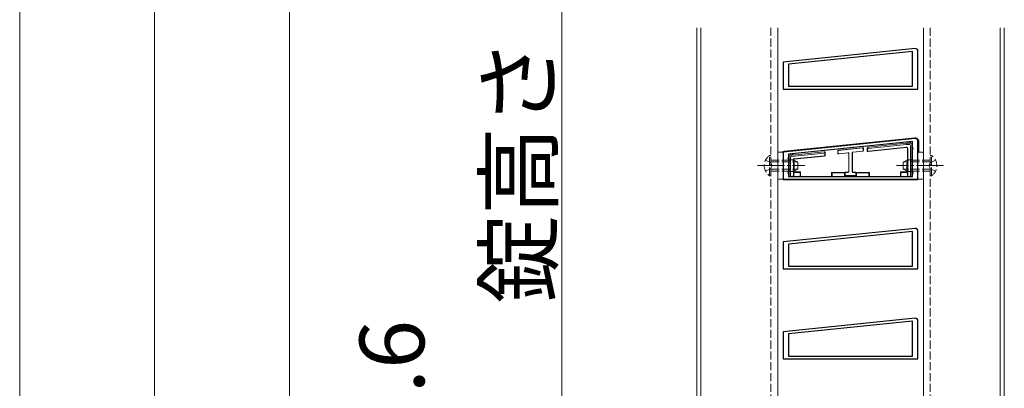
# Model space of a CAD drawing. Extents: x 0 to 5544, y 0 to 8980.
# Drawn here: x 512 to 877, y 1841 to 1978 of the extents above; entities that cross this region are included whole.
import ezdxf

# ---------------------------------------------------------------- set-up
doc = ezdxf.new("R2010")
doc.units = 0
doc.linetypes.add('YCENTER_1', pattern=[13, 10, -1, 1, -1])
doc.linetypes.add('YHIDDEN_1', pattern=[4, 3, -1])
for name, color, linetype, lineweight in [('YKK_11', 7, 'CONTINUOUS', 30), ('YKK_12', 2, 'CONTINUOUS', 13), ('YKK_13', 4, 'CONTINUOUS', 13), ('YKK_D', 6, 'CONTINUOUS', 13)]:
    doc.layers.add(name, color=color, linetype=linetype, lineweight=lineweight)
doc.styles.get("Standard").update_dxf_attribs({"font": 'txt.shx', "bigfont": 'extfont.shx'})

msp = doc.modelspace()

# ---------------------------------------------------------------- linework, layer by layer
at = {"layer": 'YKK_11', "color": 0, "linetype": 'ByBlock', "lineweight": -2, "ltscale": 0.5}
for p, q in [((844.4, 1967.14), (795.5, 1962.14)), ((843.5, 1966.04), (797.5, 1961.34)), ((843.5, 1966.04), (797.5, 1961.34)), ((843.5, 1953.14), (843.5, 1966.04)), ((845.5, 1952.14), (845.5, 1966.14)), ((795.5, 1962.14), (795.5, 1952.14)), ((797.5, 1961.34), (797.5, 1953.14)), ((797.5, 1953.14), (843.5, 1953.14)), ((795.5, 1952.14), (845.5, 1952.14)), ((844.4, 1933.74), (795.5, 1928.74)), ((843.5, 1932.64), (797.5, 1927.94)), ((843.5, 1932.64), (797.5, 1927.94)), ((843.5, 1919.74), (843.5, 1932.64)), ((845.5, 1918.74), (845.5, 1932.74)), ((795.5, 1928.74), (795.5, 1918.74)), ((797.5, 1927.94), (797.5, 1919.74)), ((795.5, 1918.74), (845.5, 1918.74)), ((797.5, 1919.74), (843.5, 1919.74)), ((844.4, 1900.44), (795.5, 1895.44)), ((843.5, 1899.34), (797.5, 1894.64)), ((843.5, 1899.34), (797.5, 1894.64)), ((843.5, 1886.44), (843.5, 1899.34)), ((845.5, 1885.44), (845.5, 1899.44)), ((795.5, 1895.44), (795.5, 1885.44)), ((797.5, 1894.64), (797.5, 1886.44)), ((795.5, 1885.44), (845.5, 1885.44)), ((797.5, 1886.44), (843.5, 1886.44)), ((844.4, 1867.14), (795.5, 1862.14)), ((843.5, 1866.04), (797.5, 1861.34)), ((843.5, 1866.04), (797.5, 1861.34)), ((843.5, 1853.14), (843.5, 1866.04)), ((845.5, 1852.14), (845.5, 1866.14)), ((795.5, 1862.14), (795.5, 1852.14)), ((797.5, 1861.34), (797.5, 1853.14)), ((795.5, 1852.14), (845.5, 1852.14)), ((797.5, 1853.14), (843.5, 1853.14))]:
    msp.add_line(p, q, dxfattribs=at)
for centre in [(844.5, 1966.14), (844.5, 1932.74), (844.5, 1899.44), (844.5, 1866.14)]:
    msp.add_arc(centre, 1, 0, 95.8324, dxfattribs=at)
at = {"layer": 'YKK_12'}
for p, q in [((763.5, 1483.74), (763.5, 1974.84)), ((765, 1483.74), (765, 1974.84)), ((793.5, 1974.84), (793.5, 1483.74)), ((847.5, 1974.84), (847.5, 1483.74)), ((876, 1483.74), (876, 1974.84)), ((877.5, 1483.74), (877.5, 1974.84))]:
    msp.add_line(p, q, dxfattribs=at)
at = {"layer": 'YKK_12', "linetype": 'YHIDDEN_1'}
for p, q in [((791, 1974.84), (791, 1483.74)), ((850, 1974.84), (850, 1483.74))]:
    msp.add_line(p, q, dxfattribs=at)
at = {"layer": 'YKK_13'}
for p, q in [((844.37, 1934.04), (795.92, 1929.12)), ((827.04, 1930.58), (841.2, 1932.04)), ((841.23, 1931.54), (827.07, 1930.08)), ((841.23, 1931.54), (841.2, 1932.04)), ((841.2, 1932.04), (842.2, 1932.04)), ((842.4, 1931.54), (841.23, 1931.54)), ((842.2, 1932.04), (842.9, 1932.04)), ((842.7, 1919.74), (842.7, 1931.25)), ((843.2, 1931.74), (843.2, 1930.04)), ((845.8, 1928.74), (845.8, 1932.75)), ((793.5, 1928.44), (793.5, 1919.04)), ((795.2, 1928.74), (793.8, 1928.74)), ((795.5, 1919.04), (795.5, 1928.44)), ((797.8, 1926.44), (797.8, 1927.27)), ((798.07, 1927.57), (798.8, 1927.65)), ((810.67, 1928.38), (798.57, 1927.12)), ((798.8, 1927.65), (810.7, 1928.88)), ((799.48, 1926.21), (810.73, 1927.38)), ((799.61, 1926.09), (810.86, 1927.26)), ((810.7, 1928.88), (810.8, 1928.89)), ((810.7, 1928.88), (810.7, 1928.88)), ((811, 1927.67), (811, 1928.07)), ((811.13, 1927.56), (811.13, 1928.59)), ((815.73, 1929.13), (815.73, 1928.4)), ((815.8, 1929.07), (815.8, 1928.47)), ((824.93, 1930.38), (816, 1929.43)), ((824.87, 1930.31), (816.07, 1929.37)), ((816.07, 1928.1), (819.5, 1928.46)), ((816.13, 1928.17), (819.57, 1928.54)), ((819.83, 1928.17), (819.83, 1921.61)), ((819.9, 1928.24), (819.9, 1921.54)), ((821.1, 1921.54), (821.1, 1928.43)), ((821.17, 1921.61), (821.17, 1928.37)), ((821.37, 1928.73), (824.93, 1929.11)), ((821.43, 1928.67), (825, 1929.05)), ((825.2, 1929.41), (825.2, 1930.01)), ((825.27, 1929.35), (825.27, 1930.08)), ((826.67, 1930.27), (826.67, 1929.23)), ((826.8, 1929.77), (826.8, 1929.37)), ((826.94, 1930.56), (827.04, 1930.58)), ((827, 1928.93), (841.28, 1930.41)), ((827.13, 1929.08), (841.28, 1930.54)), ((841.28, 1930.54), (841.4, 1930.54)), ((841.28, 1930.54), (841.28, 1930.43)), ((841.57, 1930.11), (841.57, 1921.44)), ((841.7, 1930.24), (841.7, 1920.04)), ((843.2, 1930.04), (843.2, 1921.04)), ((845.5, 1928.44), (845.5, 1919.04)), ((847.2, 1928.74), (845.8, 1928.74)), ((847.5, 1919.04), (847.5, 1928.44)), ((797.8, 1921.04), (797.8, 1926.44)), ((798.3, 1926.83), (798.3, 1919.74)), ((799.3, 1920.04), (799.3, 1926.01)), ((799.43, 1921.44), (799.43, 1925.89)), ((797.8, 1919.74), (797.8, 1921.04)), ((799.43, 1921.44), (799.44, 1921.23)), ((802, 1921.44), (799.43, 1921.44)), ((799.44, 1921.23), (799.44, 1919.84)), ((799.44, 1921.23), (801.8, 1921.23)), ((801.8, 1921.23), (802, 1921.44)), ((801.8, 1921.23), (801.8, 1919.74)), ((802, 1921.44), (802, 1919.74)), ((813.5, 1921.24), (818.5, 1921.24)), ((813.5, 1921.24), (813.5, 1919.74)), ((813.7, 1921.03), (813.5, 1921.24)), ((813.7, 1921.03), (813.7, 1919.74)), ((818.3, 1921.03), (813.7, 1921.03)), ((818.5, 1921.24), (818.3, 1921.03)), ((818.3, 1921.03), (818.3, 1919.74)), ((818.43, 1921.01), (818.43, 1920.27)), ((818.5, 1921.24), (818.5, 1921.2)), ((818.5, 1920.94), (818.5, 1920.34)), ((818.5, 1920.09), (818.5, 1919.74)), ((819.53, 1921.31), (818.73, 1921.31)), ((818.73, 1919.98), (822.27, 1919.98)), ((819.6, 1921.24), (818.8, 1921.24)), ((818.8, 1920.04), (822.2, 1920.04)), ((822.2, 1921.24), (821.4, 1921.24)), ((822.27, 1921.31), (821.47, 1921.31)), ((822.7, 1921.03), (822.5, 1921.24)), ((822.5, 1921.24), (827.5, 1921.24)), ((822.5, 1921.24), (822.5, 1921.2)), ((822.5, 1920.34), (822.5, 1920.94)), ((822.5, 1920.09), (822.5, 1919.74)), ((822.57, 1920.27), (822.57, 1921.01)), ((827.3, 1921.03), (822.7, 1921.03)), ((822.7, 1921.03), (822.7, 1919.74)), ((827.5, 1921.24), (827.3, 1921.03)), ((827.3, 1921.03), (827.3, 1919.74)), ((827.5, 1921.24), (827.5, 1919.74)), ((841.57, 1921.44), (839, 1921.44)), ((839, 1921.44), (839, 1919.74)), ((839, 1921.44), (839.2, 1921.23)), ((839.2, 1921.23), (841.56, 1921.23)), ((839.2, 1921.23), (839.2, 1919.74)), ((841.56, 1921.23), (841.57, 1921.44)), ((841.56, 1921.23), (841.56, 1919.84)), ((843.2, 1921.04), (843.2, 1919.74)), ((793.8, 1918.74), (795.2, 1918.74)), ((796, 1918.44), (797, 1918.44)), ((797, 1918.74), (797, 1918.44)), ((797, 1918.44), (797.2, 1918.53)), ((797.2, 1918.74), (797.2, 1918.53)), ((797.2, 1918.53), (801.8, 1918.53)), ((798.3, 1919.74), (797.8, 1919.74)), ((798.3, 1919.74), (799, 1919.74)), ((799.13, 1919.74), (799, 1919.74)), ((801.8, 1918.74), (801.8, 1918.53)), ((801.8, 1918.53), (802, 1918.44)), ((802, 1918.74), (802, 1918.44)), ((802, 1918.44), (813.5, 1918.44)), ((813.5, 1918.74), (813.5, 1918.44)), ((813.5, 1918.44), (813.7, 1918.53)), ((813.7, 1918.74), (813.7, 1918.53)), ((813.7, 1918.53), (818.3, 1918.53)), ((818.3, 1918.74), (818.3, 1918.53)), ((818.3, 1918.53), (818.5, 1918.44)), ((818.5, 1918.74), (818.5, 1918.44)), ((818.5, 1918.44), (822.5, 1918.44)), ((822.5, 1918.74), (822.5, 1918.44)), ((822.5, 1918.44), (822.7, 1918.53)), ((822.7, 1918.74), (822.7, 1918.53)), ((822.7, 1918.53), (827.3, 1918.53)), ((827.3, 1918.74), (827.3, 1918.53)), ((827.3, 1918.53), (827.5, 1918.44)), ((827.5, 1918.74), (827.5, 1918.44)), ((827.5, 1918.44), (839, 1918.44)), ((839, 1918.74), (839, 1918.44)), ((839, 1918.44), (839.2, 1918.53)), ((839.2, 1918.74), (839.2, 1918.53)), ((839.2, 1918.53), (843.8, 1918.53)), ((842, 1919.74), (841.87, 1919.74)), ((842, 1919.74), (842.7, 1919.74)), ((843.2, 1919.74), (842.7, 1919.74)), ((843.8, 1918.74), (843.8, 1918.53)), ((843.8, 1918.53), (844, 1918.44)), ((844, 1918.74), (844, 1918.44)), ((844, 1918.44), (845, 1918.44)), ((845.8, 1918.74), (847.2, 1918.74))]:
    msp.add_line(p, q, dxfattribs=at)
at = {"layer": 'YKK_13', "linetype": 'YHIDDEN_1'}
for p, q in [((790.49, 1919.99), (790.49, 1927.49)), ((790.49, 1927.49), (791, 1927.49)), ((791, 1919.99), (791, 1927.49)), ((850.51, 1927.49), (850, 1927.49)), ((850, 1919.99), (850, 1927.49)), ((850.51, 1919.99), (850.51, 1927.49)), ((788.99, 1925.79), (790.85, 1924.89)), ((790.85, 1924.89), (791.45, 1923.74)), ((790.85, 1922.6), (791.45, 1923.74)), ((791, 1925.74), (799.6, 1925.74)), ((791, 1925.09), (800.91, 1925.09)), ((799.36, 1925.88), (797.8, 1925.89)), ((799.6, 1921.74), (799.6, 1925.74)), ((801, 1925.04), (799.6, 1925.74)), ((801, 1922.44), (801, 1925.04)), ((840, 1925.04), (841.4, 1925.74)), ((840, 1922.44), (840, 1925.04)), ((850, 1925.09), (840.09, 1925.09)), ((841.4, 1921.74), (841.4, 1925.74)), ((850, 1925.74), (841.4, 1925.74)), ((843.2, 1925.89), (841.64, 1925.88)), ((850.15, 1924.89), (849.54, 1923.74)), ((850.15, 1922.6), (849.54, 1923.74)), ((852.01, 1925.79), (850.15, 1924.89)), ((788.99, 1921.69), (790.85, 1922.6)), ((790.49, 1919.99), (791, 1919.99)), ((791, 1922.4), (800.91, 1922.4)), ((791, 1921.74), (799.6, 1921.74)), ((797.8, 1921.59), (799.36, 1921.61)), ((801, 1922.44), (799.6, 1921.74)), ((840, 1922.44), (841.4, 1921.74)), ((850, 1922.4), (840.09, 1922.4)), ((850, 1921.74), (841.4, 1921.74)), ((841.64, 1921.61), (843.2, 1921.59)), ((850.51, 1919.99), (850, 1919.99)), ((852.01, 1921.69), (850.15, 1922.6))]:
    msp.add_line(p, q, dxfattribs=at)
at = {"layer": 'YKK_13', "linetype": 'YCENTER_1'}
for p, q in [((786, 1923.74), (803.5, 1923.74)), ((855, 1923.74), (837.5, 1923.74))]:
    msp.add_line(p, q, dxfattribs=at)
at = {"layer": 'YKK_13'}
for centre, radius, start, end in [((842.2, 1932.04), 0.6, 0, 180), ((842.9, 1931.74), 0.3, 0.7744, 89.2256), ((842.9, 1931.74), 0.3, 89.2256, 90), ((842.9, 1931.74), 0.3, 0, 0.7744), ((793.8, 1928.44), 0.3, 90, 180), ((795.2, 1928.44), 0.3, 0, 90), ((798.1, 1927.27), 0.3, 96.6187, 179.3009), ((798.1, 1927.27), 0.3, 179.3009, 180), ((798.1, 1927.27), 0.3, 95.9197, 96.6187), ((798.8, 1927.65), 0.5, 5.9197, 185.9197), ((843.2, 1930.04), 0.5, 270, 90), ((845.8, 1928.44), 0.3, 90, 180), ((847.2, 1928.44), 0.3, 0, 90), ((797.8, 1926.44), 0.5, 90, 270), ((797.8, 1921.04), 0.5, 90, 270), ((843.2, 1921.04), 0.5, 270, 90), ((793.8, 1919.04), 0.3, 180, 270), ((795.2, 1919.04), 0.3, 270, 0), ((845.8, 1919.04), 0.3, 180, 270), ((847.2, 1919.04), 0.3, 270, 0)]:
    msp.add_arc(centre, radius, start, end, dxfattribs=at)
at = {"layer": 'YKK_13', "linetype": 'YHIDDEN_1'}
for centre, start, end in [((793.03, 1923.74), 124.0667, 235.9333), ((847.97, 1923.74), 304.0667, 55.9333)]:
    msp.add_arc(centre, 4.53, start, end, dxfattribs=at)
at = {"layer": 'YKK_13'}
for centre, major_axis, ratio, start_param, end_param in [((842.4, 1931.24), (0.218, 0.218), 0.973329, 5.511302, 7.055068), ((844.5, 1932.74), (0.875, 0.969), 0.995864, 5.449245, 7.117126), ((796, 1928.32), (-0.596, 0.538), 0.99662, 5.550075, 6.491043), ((810.7, 1928.07), (-0.016, -0.304), 0.986068, 1.623282, 3.294539), ((810.73, 1928.58), (0.218, -0.207), 0.999265, 0.759984, 2.431241), ((810.7, 1927.67), (0.223, -0.201), 0.999931, 5.54948, 7.01689), ((810.83, 1928.59), (-0.298, -0.031), 0.999962, 3.038279, 4.712389), ((810.83, 1927.56), (0.223, -0.201), 0.999931, 5.54948, 7.01689), ((816.03, 1929.13), (-0.223, 0.201), 0.999931, 5.550814, 7.015557), ((816.03, 1928.4), (-0.201, -0.223), 0.999915, 5.444837, 7.121533), ((816.1, 1929.07), (-0.223, 0.201), 0.999931, 5.550814, 7.015557), ((816.1, 1928.47), (-0.201, -0.223), 0.999915, 5.444837, 7.121533), ((819.53, 1928.17), (0.201, 0.223), 0.999915, 5.444837, 7.121533), ((819.6, 1928.24), (0.201, 0.223), 0.999915, 5.444837, 7.121533), ((821.4, 1928.43), (-0.223, 0.201), 0.999931, 5.550814, 7.015557), ((821.47, 1928.37), (-0.223, 0.201), 0.999931, 5.550814, 7.015557), ((824.9, 1930.01), (0.201, 0.223), 0.999915, 5.444837, 7.121533), ((824.97, 1930.08), (0.201, 0.223), 0.999915, 5.444837, 7.121533), ((824.9, 1929.41), (0.223, -0.201), 0.999931, 5.550814, 7.015557), ((824.97, 1929.35), (0.223, -0.201), 0.999931, 5.550814, 7.015557), ((826.97, 1930.27), (0.298, 0.031), 0.999962, 1.570796, 3.038279), ((826.97, 1929.23), (-0.201, -0.223), 0.999915, 5.446171, 7.1202), ((827.07, 1930.28), (0.195, 0.228), 0.999273, 0.810567, 2.278018), ((827.1, 1929.77), (0.016, -0.304), 0.986359, 3.191899, 4.65935), ((827.1, 1929.37), (-0.201, -0.223), 0.999915, 5.446171, 7.1202), ((838.53, 1927.38), (2.75, 3.06), 0.049044, 6.191781, 6.233944), ((841.27, 1930.11), (0.212, 0.212), 0.999924, 5.497825, 7.026383), ((841.4, 1930.24), (0.212, 0.212), 0.999924, 5.497825, 7.068545), ((798.6, 1926.82), (0.228, -0.206), 0.975732, 2.420055, 3.863131), ((799.5, 1926.01), (-0.149, 0.134), 0.999931, 5.54948, 7.01689), ((799.63, 1925.89), (-0.149, 0.134), 0.999931, 5.54948, 7.01689), ((799, 1920.04), (-0.3, 0), 0.999962, 1.570796, 3.141593), ((799.13, 1920.04), (0.206, 0.219), 0.999389, 3.896893, 5.466474), ((818.75, 1920.99), (0.299, -0.13), 0.908678, 2.844445, 3.517635), ((818.75, 1920.29), (0.299, 0.13), 0.908678, 2.76555, 3.43874), ((818.73, 1921.01), (-0.212, 0.212), 0.999924, 5.497825, 6.395355), ((818.8, 1920.94), (-0.212, 0.212), 0.999924, 5.497825, 7.068545), ((818.8, 1920.34), (-0.212, -0.212), 0.999924, 5.497825, 7.068545), ((818.73, 1920.28), (-0.212, -0.212), 0.999924, 6.171015, 7.068545), ((819.53, 1921.61), (0.212, -0.212), 0.999924, 5.497825, 7.068545), ((819.6, 1921.54), (0.212, -0.212), 0.999924, 5.497825, 7.068545), ((821.4, 1921.54), (-0.212, -0.212), 0.999924, 5.497825, 7.068545), ((821.47, 1921.61), (-0.212, -0.212), 0.999924, 5.497825, 7.068545), ((822.2, 1920.94), (0.212, 0.212), 0.999924, 5.497825, 7.068545), ((822.2, 1920.34), (0.212, -0.212), 0.999924, 5.497825, 7.068545), ((822.27, 1921.01), (0.212, 0.212), 0.999924, 6.171015, 7.068545), ((822.27, 1920.28), (0.212, -0.212), 0.999924, 5.497825, 6.395355), ((822.25, 1920.99), (0.299, 0.13), 0.908678, 5.907143, 6.580333), ((822.25, 1920.29), (0.299, -0.13), 0.908678, 5.986037, 6.659228), ((841.87, 1920.04), (-0.206, 0.219), 0.999389, 0.816711, 2.386293), ((842, 1920.04), (0.3, 0), 0.999962, 3.141593, 4.712389), ((796, 1919.24), (-0.568, -0.568), 0.99628, 6.112706, 7.06672), ((799.11, 1920.04), (0.222, -0.215), 0.939804, 5.512999, 5.514213), ((799.14, 1919.84), (0.019, -0.302), 0.990231, 7.483541, 7.791356), ((841.86, 1919.84), (-0.019, -0.302), 0.990231, 4.775014, 5.08283), ((841.89, 1920.04), (0.222, 0.215), 0.939804, 3.910564, 3.911779), ((845, 1919.24), (0.568, -0.568), 0.99628, 5.499651, 6.453665)]:
    msp.add_ellipse(centre, major_axis=major_axis, ratio=ratio, start_param=start_param, end_param=end_param, dxfattribs=at)
for centre in [(799.36, 1923.74), (841.64, 1923.74)]:
    msp.add_ellipse(centre, major_axis=(0, 2.14), ratio=0.008727, dxfattribs=at)
at = {"layer": 'YKK_D'}
for p, q in [((512.5, 3220.74), (512.5, 1479.74)), ((562.5, 3193.24), (562.5, 1483.74)), ((612.5, 3133.74), (612.5, 1633.74)), ((713.5, 2429.24), (713.5, 1483.74))]:
    msp.add_line(p, q, dxfattribs=at)

# ---------------------------------------------------------------- texts
for s, p in [('錠高さ：945.5', (709.5, 1872.65)), ('2Pk/3+15=81.6', (662.5, 1642.24))]:
    msp.add_text(s, height=24, rotation=90, dxfattribs=at).set_placement(p)

doc.saveas('drawing.dxf')
